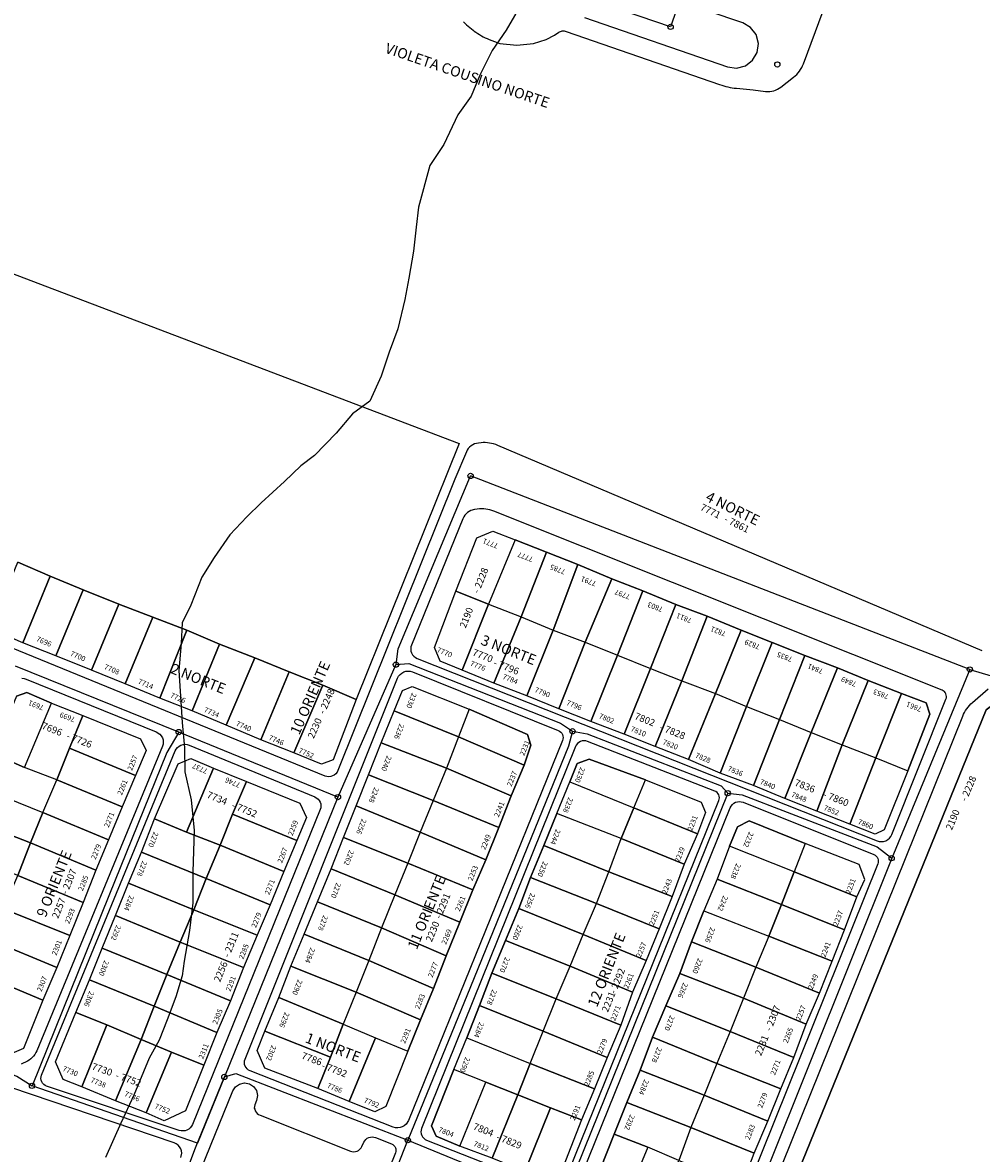
# Model space of a CAD drawing. Extents: x 351700 to 361600, y 6290704 to 6299098.
# Drawn here: x 355897 to 356174, y 6294553 to 6294880 of the extents above; entities that cross this region are included whole.
import ezdxf

# ---------------------------------------------------------------- set-up
doc = ezdxf.new("R2010")
doc.units = 0
doc.header["$MEASUREMENT"] = 0
doc.layers.get('0').update_dxf_attribs({"linetype": 'CONTINUOUS'})
for name, color, linetype in [('1010', 7, 'CONTINUOUS'), ('1400', 7, 'CONTINUOUS'), ('1500', 7, 'CONTINUOUS'), ('2000', 7, 'CONTINUOUS'), ('2510', 7, 'CONTINUOUS'), ('LIMITE_PREDIAL', 7, 'CONTINUOUS')]:
    doc.layers.add(name, color=color, linetype=linetype)

msp = doc.modelspace()

# ---------------------------------------------------------------- linework, layer by layer
at = {"color": 10}
for points in [[(356140.93, 6295042.08), (356131.43, 6295011.34), (356114.11, 6294962.32), (356094.84, 6294908.66), (356084.29, 6294878.5)], [(356084.29, 6294878.5), (356039.36, 6294893.88)], [(356005.07, 6294694.42), (356005.69, 6294698.92), (356026.59, 6294748.86)], [(356170.64, 6294692.99), (356026.59, 6294748.86)], [(356005.05, 6294694.38), (355988.31, 6294656.14)], [(356005.05, 6294694.38), (356008.78, 6294694.7), (356052.53, 6294677.52), (356055.97, 6294675.14)], [(355942.37, 6294674.92), (355895.3, 6294693.93)], [(356170.64, 6294692.99), (356148.07, 6294638.49)], [(356170.64, 6294692.99), (356184.56, 6294688.88), (356497.41, 6294536.93)], [(355942.37, 6294674.92), (355938.98, 6294669.03), (355922.23, 6294627.62), (355900.03, 6294572.79)], [(355988.31, 6294656.14), (355942.37, 6294674.92)], [(356055.97, 6294675.14), (356054.84, 6294670.85), (356026.55, 6294601.37), (356008.48, 6294557.09)], [(356055.97, 6294675.14), (356060.23, 6294674.42), (356098.84, 6294659.37), (356100.77, 6294657.27)], [(355988.31, 6294656.14), (355955.54, 6294575.36)], [(356100.77, 6294657.27), (356052.97, 6294538.85)], [(356100.77, 6294657.27), (356104.95, 6294656.8), (356143.91, 6294641.74), (356148.07, 6294638.49)], [(356148.07, 6294638.49), (356100.19, 6294518.93)], [(355851.79, 6294592.24), (355852.09, 6294591.36), (355895.61, 6294575.61), (355900.03, 6294572.79)], [(355955.54, 6294575.36), (355947.79, 6294556.23), (355900.03, 6294572.79)], [(355929.06, 6294507.21), (355933.65, 6294519.03), (355947.24, 6294554.86), (355955.54, 6294575.36)], [(355955.54, 6294575.36), (355958.87, 6294576.34), (356008.48, 6294557.09)], [(355975.63, 6294473.42), (356008.48, 6294557.09), (356008.53, 6294557.04)], [(356008.48, 6294557.09), (356052.97, 6294538.85)]]:
    msp.add_lwpolyline(points, dxfattribs=at)
at = {"color": 1}
msp.add_lwpolyline([(356042.35, 6294887.03), (356036.83, 6294877.59), (356032.78, 6294871.72), (356029.2, 6294864.55), (356026.7, 6294858.5), (356022.85, 6294853.09), (356018.86, 6294844.57), (356014.81, 6294838.49), (356011.57, 6294826.44), (356010.83, 6294820.67), (356010.11, 6294813.78), (356008.75, 6294806), (356007.57, 6294799.76), (356005.57, 6294791.3), (356003.08, 6294784.59), (356000.82, 6294777.66), (355997.46, 6294770.49), (355992.47, 6294766.82), (355987.75, 6294761.16), (355981.5, 6294754.8), (355977.6, 6294751.82), (355972.85, 6294747.27), (355966.16, 6294741.12), (355962.06, 6294737.03), (355957.11, 6294731.81), (355952.63, 6294725.27), (355949.01, 6294719.64), (355945.89, 6294711.59), (355943.37, 6294706.43), (355943.07, 6294700.44), (355942.37, 6294692.67), (355942.74, 6294686.7), (355943.39, 6294677.63), (355944.01, 6294670.34), (355944.17, 6294663.48), (355945.91, 6294655.33), (355946.79, 6294646.49), (355946.41, 6294634.52), (355946.4, 6294625.66), (355945.49, 6294617.66), (355943.94, 6294608.76), (355943.38, 6294604.54), (355941.53, 6294598.51), (355939.04, 6294591.8), (355936.76, 6294585.98), (355933.79, 6294580.81), (355929.41, 6294570.07), (355925.63, 6294562), (355921.23, 6294552.14)], dxfattribs=at)
at = {"layer": '1400', "color": 2}
for points in [[(355665.7, 6294909.3), (355776.7, 6294856.6), (355858.9, 6294820.8), (356023.3, 6294758.2), (355993.6, 6294684.3)], [(356033, 6294732.95), (356039.4, 6294730.45), (356048.5, 6294726.85), (356057.5, 6294723.25), (356067.3, 6294719.15), (356076.3, 6294715.65), (356085.8, 6294711.75), (356094.8, 6294708.35), (356104.6, 6294704.35), (356113.6, 6294700.75), (356123, 6294697.05), (356132.4, 6294693.45), (356141.3, 6294689.85), (356150.9, 6294686.05), (356158, 6294683.35), (356159.1, 6294680.05), (356152.7, 6294663.75), (356145.9, 6294646.65), (356143.3, 6294645.45), (356136, 6294648.35), (356126.5, 6294652.05), (356117.2, 6294655.75), (356108.2, 6294659.45), (356098.6, 6294663.05), (356089.4, 6294666.95), (356079.8, 6294670.75), (356070.9, 6294674.35), (356061.3, 6294677.95), (356052, 6294681.65), (356042.8, 6294685.35), (356033.3, 6294689.05), (356024.1, 6294692.75), (356017.8, 6294695.35), (356016.2, 6294699.35), (356022.3, 6294715.55), (356028.4, 6294730.95), (356033, 6294732.95)], [(355993.6, 6294684.3), (355986.9, 6294666.9), (355983.6, 6294665.6), (355975.6, 6294668.9), (355966.1, 6294672.7), (355956.1, 6294676.9), (355946.2, 6294681), (355936.9, 6294684.7), (355926.9, 6294688.8), (355917.2, 6294692.8), (355906.9, 6294696.9), (355897.4, 6294700.7), (355888, 6294704.7)], [(355991.5, 6294568.3), (355982.5, 6294572), (355967.2, 6294577.9), (355965, 6294583), (355967.2, 6294588.6), (355971.2, 6294598.3), (355974.7, 6294607.3), (355978.6, 6294616.6), (355982.4, 6294625.9), (355986.3, 6294635.4), (355989.9, 6294644.5), (355993.6, 6294653.6), (355997.1, 6294662.6), (356000.8, 6294671.8), (356004.5, 6294681), (356006.9, 6294686.9), (356009.7, 6294688.1), (356026.2, 6294681.5), (356043, 6294674.2), (356044, 6294671.1), (356042, 6294665.4), (356038.3, 6294656.5), (356034.7, 6294647.4), (356031, 6294638), (356027.2, 6294629.4), (356023.5, 6294620), (356019.5, 6294610.3), (356015.9, 6294600.9), (356012.1, 6294591.8), (356008.5, 6294582.8), (356002.1, 6294566.8), (355998.9, 6294565.3), (355991.5, 6294568.3)], [(355895.55, 6294685.3), (355898.55, 6294686.3), (355905.65, 6294683.3), (355914.65, 6294679.7), (355931.35, 6294673), (355932.95, 6294669.6), (355929.85, 6294662.4)], [(356717, 6293919.2), (356834.7, 6294291.6), (356925.4, 6294245.7), (357017.5, 6294199.8), (357044.8, 6294257), (356950.4, 6294303.3), (356853.5, 6294351.3), (356734.9, 6294409.9), (356602.3, 6294475), (356503.3, 6294524.4), (356492.7, 6294529.8), (356179.8, 6294684.7), (356175.3, 6294681.3), (356017.4, 6294293), (356258.2, 6294183.2), (356260.7, 6294183.1), (356262.9, 6294182.6), (356264.4, 6294176.8), (356252.4, 6294101.7), (356361.5, 6294058.8), (356484, 6294010.6), (356610.3, 6293961.1), (356642.3, 6293948.5), (356717, 6293919.2)], [(355933, 6294564.95), (355924.1, 6294568.45), (355914.4, 6294572.45), (355909, 6294574.65), (355906.8, 6294579.75), (355912.7, 6294593.95), (355916.6, 6294603.35), (355920.3, 6294612.55), (355924.1, 6294621.95), (355927.9, 6294631.25), (355931.6, 6294640.25), (355935.4, 6294649.85), (355942.2, 6294665.75), (355945.9, 6294667.25), (355952.4, 6294664.45), (355961.9, 6294660.65), (355977.3, 6294654.35), (355979.2, 6294650.25), (355976.4, 6294643.65), (355972.7, 6294634.65), (355968.7, 6294625.05), (355965, 6294616.25), (355961.1, 6294606.95), (355957.3, 6294597.35), (355953.4, 6294588.15), (355949.6, 6294578.75), (355944.3, 6294565.55), (355938.2, 6294562.65), (355933, 6294564.95)], [(356015.3, 6294561.2), (356021.7, 6294577.5), (356025.5, 6294586.6), (356029.1, 6294596), (356032.7, 6294605.3), (356036.6, 6294614.7), (356040.5, 6294624), (356043.9, 6294632.9), (356047.7, 6294642.2), (356051.5, 6294651.4), (356055.2, 6294660.5), (356057.3, 6294665.8), (356060.8, 6294667.1), (356077, 6294661.1), (356093.1, 6294654.7), (356094.4, 6294651.7), (356092, 6294645.5), (356088.2, 6294636.8), (356084.7, 6294627.4), (356081, 6294618.1), (356077.2, 6294609), (356073.3, 6294599.8), (356069.9, 6294590.3), (356066, 6294581), (356062.3, 6294571.9), (356058.6, 6294563), (356052.4, 6294547.2)], [(355929.85, 6294662.4), (355926.05, 6294653.3), (355922.15, 6294643.8), (355918.45, 6294635), (355914.75, 6294625.7), (355910.95, 6294616.2), (355907.15, 6294606.9), (355903.15, 6294597.5), (355897.55, 6294583.6), (355892.15, 6294581.3)], [(356112.3, 6294562.55), (356116.1, 6294571.95), (356119.8, 6294580.95), (356123.4, 6294590.55), (356127.2, 6294599.55), (356130.9, 6294608.75), (356134.5, 6294617.85), (356138, 6294627.35), (356140.3, 6294632.35), (356138.7, 6294636.65), (356123.1, 6294642.75), (356107, 6294649.25), (356103.6, 6294647.55), (356101.3, 6294641.95), (356097.7, 6294632.45), (356093.9, 6294623.35), (356090.3, 6294614.35), (356086.9, 6294605.25), (356082.9, 6294595.85), (356079.1, 6294586.85), (356075.5, 6294577.35), (356071.7, 6294567.95), (356068, 6294558.85), (356061.9, 6294543.55)], [(356032.8, 6294551.9), (356023.5, 6294555.4), (356016.6, 6294558.3), (356015.3, 6294561.2)], [(356104.8, 6294544.05), (356108.4, 6294553.35), (356112.3, 6294562.55)]]:
    msp.add_lwpolyline(points, dxfattribs=at)
at = {"layer": '1500'}
for centre in [(356084.28, 6294878.5), (356115.08, 6294867.65), (356026.58, 6294748.86), (356005.04, 6294694.38), (356170.63, 6294692.99), (355942.36, 6294674.92), (356055.96, 6294675.14), (355988.3, 6294656.14), (356100.76, 6294657.27), (356148.06, 6294638.49), (355900.02, 6294572.79), (355955.53, 6294575.36), (356008.47, 6294557.09)]:
    msp.add_circle(centre, 0.759, dxfattribs=at)
at = {"layer": '2000', "color": 1}
for points in [[(356024.53, 6294879.99), (356024.96, 6294879.54), (356025.4, 6294879.11), (356025.86, 6294878.69), (356026.33, 6294878.28), (356026.81, 6294877.89), (356027.31, 6294877.51), (356027.59, 6294877.29), (356028.1, 6294876.93), (356028.62, 6294876.58), (356029.14, 6294876.26), (356029.68, 6294875.95), (356030.23, 6294875.66), (356030.79, 6294875.38), (356031.35, 6294875.13), (356031.93, 6294874.89), (356035, 6294873.7), (356039.9, 6294873.2), (356044.7, 6294873.7), (356048.4, 6294874.9), (356050.8, 6294876.1), (356052.02, 6294876.93), (356052.25, 6294877.07), (356052.5, 6294877.18), (356052.77, 6294877.27), (356053.04, 6294877.32), (356053.31, 6294877.34), (356053.59, 6294877.33), (356053.86, 6294877.28), (356054.13, 6294877.21), (356098.44, 6294861.82), (356099.03, 6294861.63), (356099.63, 6294861.45), (356100.23, 6294861.29), (356100.83, 6294861.15), (356101.44, 6294861.03), (356102.06, 6294860.93), (356102.67, 6294860.85), (356103.29, 6294860.79), (356108.09, 6294860.37), (356111.69, 6294859.89), (356112.28, 6294859.84), (356112.87, 6294859.85), (356113.45, 6294859.92), (356114.03, 6294860.04), (356114.59, 6294860.23), (356115.13, 6294860.47), (356115.64, 6294860.76), (356116.13, 6294861.1), (356119.77, 6294863.97), (356120.23, 6294864.37), (356120.67, 6294864.79), (356121.08, 6294865.25), (356121.45, 6294865.73), (356121.79, 6294866.23), (356122.1, 6294866.76), (356122.37, 6294867.3), (356122.6, 6294867.87), (356173.44, 6295004.91)], [(356059.42, 6294881.24), (356100.72, 6294866.95), (356103.32, 6294866.6), (356105.86, 6294867.27), (356107.94, 6294868.86), (356109.27, 6294871.13), (356109.62, 6294873.73), (356108.96, 6294876.26), (356107.38, 6294878.36), (356105.12, 6294879.68), (356065.1, 6294893.26)], [(356174.15, 6294698.4), (356034.39, 6294757.68), (356033.82, 6294757.9), (356033.23, 6294758.09), (356032.64, 6294758.24), (356032.04, 6294758.35), (356031.43, 6294758.43), (356030.82, 6294758.47), (356030.21, 6294758.47), (356029.6, 6294758.43), (356028.81, 6294758.36), (356028.25, 6294758.27), (356027.72, 6294758.11), (356027.2, 6294757.88), (356026.73, 6294757.58), (356026.3, 6294757.21), (356025.92, 6294756.8), (356025.6, 6294756.33), (356025.35, 6294755.83), (356022, 6294747.9), (355988.3, 6294663.8), (355988.04, 6294663.3), (355987.69, 6294662.87), (355987.26, 6294662.51), (355986.77, 6294662.24), (355986.23, 6294662.07), (355985.68, 6294662.01), (355985.12, 6294662.07), (355984.58, 6294662.23), (355807.79, 6294734.57)], [(356027.75, 6294739.16), (356026.66, 6294738.87), (356026.15, 6294738.62), (356025.68, 6294738.31), (356025.26, 6294737.93), (356024.89, 6294737.51), (356024.58, 6294737.03), (356024.33, 6294736.52), (356009.54, 6294700.04), (356009.37, 6294699.48), (356009.32, 6294698.9), (356009.38, 6294698.31), (356009.56, 6294697.75), (356009.84, 6294697.24), (356010.22, 6294696.79), (356010.68, 6294696.42), (356011.2, 6294696.15), (356143.86, 6294643.53), (356144.48, 6294643.35), (356145.11, 6294643.3), (356145.75, 6294643.37), (356146.36, 6294643.56), (356146.92, 6294643.87), (356147.41, 6294644.28), (356147.81, 6294644.78), (356148.1, 6294645.35), (356163.73, 6294684.42), (356163.84, 6294684.8), (356163.87, 6294685.19), (356163.83, 6294685.58), (356163.71, 6294685.95), (356163.52, 6294686.3), (356163.27, 6294686.6), (356162.96, 6294686.84), (356162.61, 6294687.02), (356033.32, 6294738.66), (356032.75, 6294738.87), (356032.16, 6294739.04), (356031.57, 6294739.18), (356030.96, 6294739.27), (356030.35, 6294739.33), (356029.74, 6294739.35), (356029.13, 6294739.33), (356028.52, 6294739.27), (356027.75, 6294739.16)], [(356008.7, 6294562.8), (356007.97, 6294561.68), (356007.45, 6294561.25), (356006.86, 6294560.92), (356006.22, 6294560.72), (356005.56, 6294560.65), (356004.89, 6294560.7), (356004.24, 6294560.88), (355962.96, 6294577.11), (355962.51, 6294577.35), (355962.11, 6294577.67), (355961.78, 6294578.06), (355961.53, 6294578.5), (355961.37, 6294578.99), (355961.31, 6294579.5), (355961.36, 6294580.01), (355961.5, 6294580.5), (356005.51, 6294690.47), (356005.8, 6294691.04), (356006.21, 6294691.55), (356006.71, 6294691.96), (356007.27, 6294692.27), (356007.89, 6294692.47), (356008.53, 6294692.54), (356009.18, 6294692.48), (356009.8, 6294692.3), (356051.88, 6294675.37), (356052.26, 6294675.17), (356052.6, 6294674.9), (356052.88, 6294674.57), (356053.09, 6294674.19), (356053.21, 6294673.77), (356053.26, 6294673.34), (356053.22, 6294672.91), (356053.1, 6294672.5), (356008.7, 6294562.8)], [(355897.14, 6294690.45), (355897.75, 6294690.4), (355898.34, 6294690.22), (355935.88, 6294675.03)], [(356254.41, 6294183.2), (356015.9, 6294290.9), (356015.53, 6294291.11), (356015.21, 6294291.39), (356014.94, 6294291.72), (356014.74, 6294292.1), (356014.62, 6294292.51), (356014.58, 6294292.93), (356014.61, 6294293.36), (356014.73, 6294293.77), (356056, 6294399.8), (356168.57, 6294679.48), (356168.81, 6294680.04), (356169.09, 6294680.59), (356169.4, 6294681.12), (356169.74, 6294681.63), (356170.11, 6294682.11), (356170.51, 6294682.58), (356170.94, 6294683.02), (356171.39, 6294683.43), (356175.95, 6294687.36)], [(355935.88, 6294675.03), (355936.93, 6294674.33), (355937.34, 6294673.84), (355937.64, 6294673.28), (355937.83, 6294672.68), (355937.89, 6294672.04), (355937.83, 6294671.41), (355937.65, 6294670.8), (355901.4, 6294582.91), (355901.15, 6294582.37), (355900.85, 6294581.86), (355900.5, 6294581.38), (355900.1, 6294580.94), (355899.67, 6294580.54), (355899.19, 6294580.18), (355898.69, 6294579.87), (355898.16, 6294579.6), (355897.44, 6294579.3), (355896.89, 6294579.08)], [(355981.67, 6294656.2), (355982.58, 6294655.59), (355982.93, 6294655.17), (355983.19, 6294654.69), (355983.35, 6294654.16), (355983.41, 6294653.62), (355983.36, 6294653.08), (355983.2, 6294652.55), (355946.3, 6294561.65), (355946.04, 6294561.14), (355945.68, 6294560.69), (355945.25, 6294560.32), (355944.75, 6294560.03), (355944.21, 6294559.84), (355943.65, 6294559.76), (355943.08, 6294559.78), (355942.52, 6294559.91), (355904.24, 6294572.7), (355903.8, 6294572.9), (355903.41, 6294573.19), (355903.08, 6294573.55), (355902.84, 6294573.96), (355902.68, 6294574.42), (355902.62, 6294574.9), (355902.66, 6294575.39), (355902.8, 6294575.85), (355941.3, 6294669.45), (355941.59, 6294670), (355941.98, 6294670.48), (355942.46, 6294670.87), (355943, 6294671.16), (355943.6, 6294671.34), (355944.21, 6294671.4), (355944.83, 6294671.34), (355945.42, 6294671.17), (355981.67, 6294656.2)], [(356053.4, 6294544.3), (356098.19, 6294655.13), (356098.31, 6294655.53), (356098.35, 6294655.95), (356098.3, 6294656.37), (356098.17, 6294656.77), (356097.97, 6294657.13), (356097.7, 6294657.45), (356097.37, 6294657.71), (356097, 6294657.9), (356060.33, 6294672.23), (356059.82, 6294672.37), (356059.29, 6294672.41), (356058.76, 6294672.35), (356058.25, 6294672.19), (356057.79, 6294671.93), (356057.38, 6294671.59), (356057.05, 6294671.17), (356056.8, 6294670.7), (356012.45, 6294560.47)], [(356057.02, 6294543.05), (356101.51, 6294653.08), (356101.77, 6294653.57), (356102.12, 6294654), (356102.54, 6294654.36), (356103.03, 6294654.63), (356103.56, 6294654.79), (356104.11, 6294654.85), (356104.67, 6294654.81), (356105.2, 6294654.65), (356142.9, 6294639.55), (356143.26, 6294639.36), (356143.57, 6294639.11), (356143.84, 6294638.8), (356144.03, 6294638.45), (356144.15, 6294638.06), (356144.2, 6294637.66), (356144.16, 6294637.25), (356144.05, 6294636.87), (356099.3, 6294525.35)], [(355928.3, 6294498.1), (355957.96, 6294571.3), (355958.74, 6294572.5), (355959.93, 6294573.31), (355961.34, 6294573.61), (355962.76, 6294573.35), (355963.97, 6294572.58), (355964.79, 6294571.4), (355965.1, 6294569.99), (355964.85, 6294568.57), (355964.33, 6294567.32)], [(355943, 6294552.1), (355943.24, 6294553.38), (355943.16, 6294554.02), (355942.95, 6294554.64), (355942.62, 6294555.2), (355942.19, 6294555.69), (355941.66, 6294556.07), (355941.07, 6294556.34), (355893.89, 6294572.28)], [(355964.33, 6294567.32), (355964.16, 6294566.36), (355964.29, 6294566.08), (355964.44, 6294565.61), (355964.68, 6294565.18), (355965, 6294564.81), (355965.39, 6294564.5), (355965.82, 6294564.28), (355991.88, 6294553.92), (355992.35, 6294553.78), (355992.85, 6294553.74), (355993.35, 6294553.79), (355993.82, 6294553.93), (355994.26, 6294554.16), (355994.65, 6294554.47), (355994.98, 6294554.85), (355995.22, 6294555.28), (355995.78, 6294556.52), (355996.02, 6294556.95), (355996.35, 6294557.33), (355996.74, 6294557.64), (355997.18, 6294557.87), (355997.65, 6294558.01), (355998.15, 6294558.06), (355998.64, 6294558.01), (355999.12, 6294557.87), (356003.8, 6294556), (356004.15, 6294555.82), (356004.45, 6294555.58), (356004.7, 6294555.28), (356004.89, 6294554.93), (356005.01, 6294554.56), (356005.05, 6294554.17), (356005.01, 6294553.79), (356004.9, 6294553.41), (355975.04, 6294479.42)], [(356012.45, 6294560.47), (356012.26, 6294559.47), (356012.32, 6294558.97), (356012.47, 6294558.48), (356012.72, 6294558.04), (356013.05, 6294557.65), (356013.45, 6294557.33), (356013.9, 6294557.1), (356050.1, 6294542.88)]]:
    msp.add_lwpolyline(points, dxfattribs=at)
at = {"layer": 'LIMITE_PREDIAL', "color": 4}
for points in [[(355858.9, 6294820.8), (356023.3, 6294758.2), (355993.6, 6294684.3), (355983.9, 6294688.5), (355974.2, 6294692.3), (355964.3, 6294696.3), (355954.1, 6294700.3), (355944.7, 6294704.3), (355934.9, 6294708.1), (355925.1, 6294711.8), (355914.8, 6294716), (355905.3, 6294719.9), (355895.9, 6294724)], [(356022.3, 6294715.55), (356028.4, 6294730.95), (356033, 6294732.95), (356039.4, 6294730.45), (356031.7, 6294711.85), (356022.3, 6294715.55)], [(356039.4, 6294730.45), (356031.7, 6294711.85), (356041.2, 6294708.15), (356048.5, 6294726.85), (356039.4, 6294730.45)], [(355895.9, 6294724), (355905.3, 6294719.9), (355897.4, 6294700.7), (355888, 6294704.7), (355895.9, 6294724)], [(356048.5, 6294726.85), (356041.2, 6294708.15), (356050.4, 6294704.35), (356057.5, 6294723.25), (356048.5, 6294726.85)], [(356057.5, 6294723.25), (356050.4, 6294704.35), (356059.6, 6294700.85), (356067.3, 6294719.15), (356057.5, 6294723.25)], [(355905.3, 6294719.9), (355914.8, 6294716), (355906.9, 6294696.9), (355897.4, 6294700.7), (355905.3, 6294719.9)], [(356067.3, 6294719.15), (356059.6, 6294700.85), (356069, 6294697.15), (356076.3, 6294715.65), (356067.3, 6294719.15)], [(355914.8, 6294716), (355925.1, 6294711.8), (355917.2, 6294692.8), (355906.9, 6294696.9), (355914.8, 6294716)], [(356022.3, 6294715.55), (356031.7, 6294711.85), (356024.1, 6294692.75), (356017.8, 6294695.35), (356016.2, 6294699.35), (356022.3, 6294715.55)], [(356076.3, 6294715.65), (356069, 6294697.15), (356078.5, 6294693.25), (356085.8, 6294711.75), (356076.3, 6294715.65)], [(355925.1, 6294711.8), (355934.9, 6294708.1), (355926.9, 6294688.8), (355917.2, 6294692.8), (355925.1, 6294711.8)], [(356024.1, 6294692.75), (356031.7, 6294711.85), (356041.2, 6294708.15), (356033.3, 6294689.05), (356024.1, 6294692.75)], [(356085.8, 6294711.75), (356078.5, 6294693.25), (356087.5, 6294689.75), (356094.8, 6294708.35), (356085.8, 6294711.75)], [(355934.9, 6294708.1), (355944.7, 6294704.3), (355936.9, 6294684.7), (355926.9, 6294688.8), (355934.9, 6294708.1)], [(356033.3, 6294689.05), (356041.2, 6294708.15), (356050.4, 6294704.35), (356042.8, 6294685.35), (356033.3, 6294689.05)], [(356094.8, 6294708.35), (356087.5, 6294689.75), (356097.2, 6294686.05), (356104.6, 6294704.35), (356094.8, 6294708.35)], [(355944.7, 6294704.3), (355954.1, 6294700.3), (355946.2, 6294681), (355936.9, 6294684.7), (355944.7, 6294704.3)], [(356042.8, 6294685.35), (356050.4, 6294704.35), (356059.6, 6294700.85), (356052, 6294681.65), (356042.8, 6294685.35)], [(356104.6, 6294704.35), (356097.2, 6294686.05), (356106.2, 6294682.25), (356113.6, 6294700.75), (356104.6, 6294704.35)], [(356052, 6294681.65), (356059.6, 6294700.85), (356069, 6294697.15), (356061.3, 6294677.95), (356052, 6294681.65)], [(355954.1, 6294700.3), (355964.3, 6294696.3), (355956.1, 6294676.9), (355946.2, 6294681), (355954.1, 6294700.3)], [(356113.6, 6294700.75), (356106.2, 6294682.25), (356115.7, 6294678.55), (356123, 6294697.05), (356113.6, 6294700.75)], [(355964.3, 6294696.3), (355974.2, 6294692.3), (355966.1, 6294672.7), (355956.1, 6294676.9), (355964.3, 6294696.3)], [(356061.3, 6294677.95), (356069, 6294697.15), (356078.5, 6294693.25), (356070.9, 6294674.35), (356061.3, 6294677.95)], [(356123, 6294697.05), (356115.7, 6294678.55), (356124.8, 6294674.75), (356132.4, 6294693.45), (356123, 6294697.05)], [(355974.2, 6294692.3), (355983.9, 6294688.5), (355975.6, 6294668.9), (355966.1, 6294672.7), (355974.2, 6294692.3)], [(356070.9, 6294674.35), (356078.5, 6294693.25), (356087.5, 6294689.75), (356079.8, 6294670.75), (356070.9, 6294674.35)], [(356132.4, 6294693.45), (356124.8, 6294674.75), (356133.8, 6294671.25), (356141.3, 6294689.85), (356132.4, 6294693.45)], [(355983.9, 6294688.5), (355993.6, 6294684.3), (355986.9, 6294666.9), (355983.6, 6294665.6), (355975.6, 6294668.9), (355983.9, 6294688.5)], [(356006.9, 6294686.9), (356009.7, 6294688.1), (356026.2, 6294681.5), (356023.1, 6294673.5), (356004.5, 6294681), (356006.9, 6294686.9)], [(356079.8, 6294670.75), (356087.5, 6294689.75), (356097.2, 6294686.05), (356089.4, 6294666.95), (356079.8, 6294670.75)], [(356141.3, 6294689.85), (356133.8, 6294671.25), (356143.5, 6294667.45), (356150.9, 6294686.05), (356141.3, 6294689.85)], [(355897.85, 6294664.7), (355905.65, 6294683.3), (355898.55, 6294686.3), (355895.55, 6294685.3), (355888.65, 6294668.7), (355897.85, 6294664.7)], [(356503.3, 6294524.4), (356416.6, 6294133.1), (356264.3, 6294197.3), (356260.7, 6294183.1), (356258.2, 6294183.2), (356017.4, 6294293), (356175.3, 6294681.3), (356179.8, 6294684.7), (356492.7, 6294529.8), (356503.3, 6294524.4)], [(356089.4, 6294666.95), (356097.2, 6294686.05), (356106.2, 6294682.25), (356098.6, 6294663.05), (356089.4, 6294666.95)], [(356150.9, 6294686.05), (356143.5, 6294667.45), (356152.7, 6294663.75), (356159.1, 6294680.05), (356158, 6294683.35), (356150.9, 6294686.05)], [(355905.65, 6294683.3), (355914.65, 6294679.7), (355910.85, 6294670.3), (355907.15, 6294661.1), (355897.85, 6294664.7), (355905.65, 6294683.3)], [(356026.2, 6294681.5), (356023.1, 6294673.5), (356042, 6294665.4), (356044, 6294671.1), (356043, 6294674.2), (356026.2, 6294681.5)], [(356098.6, 6294663.05), (356106.2, 6294682.25), (356115.7, 6294678.55), (356108.2, 6294659.45), (356098.6, 6294663.05)], [(355914.65, 6294679.7), (355931.35, 6294673), (355932.95, 6294669.6), (355929.85, 6294662.4), (355910.85, 6294670.3), (355914.65, 6294679.7)], [(356023.1, 6294673.5), (356019.6, 6294664.5), (356000.8, 6294671.8), (356004.5, 6294681), (356023.1, 6294673.5)], [(356108.2, 6294659.45), (356115.7, 6294678.55), (356124.8, 6294674.75), (356117.2, 6294655.75), (356108.2, 6294659.45)], [(356117.2, 6294655.75), (356124.8, 6294674.75), (356133.8, 6294671.25), (356126.5, 6294652.05), (356117.2, 6294655.75)], [(356019.6, 6294664.5), (356015.8, 6294655.2), (355997.1, 6294662.6), (356000.8, 6294671.8), (356019.6, 6294664.5)], [(356023.1, 6294673.5), (356019.6, 6294664.5), (356038.3, 6294656.5), (356042, 6294665.4), (356023.1, 6294673.5)], [(355907.15, 6294661.1), (355897.85, 6294664.7), (355888.65, 6294668.7), (355884.75, 6294659.1), (355903.15, 6294651.7), (355907.15, 6294661.1)], [(355929.85, 6294662.4), (355926.05, 6294653.3), (355907.15, 6294661.1), (355910.85, 6294670.3), (355929.85, 6294662.4)], [(356126.5, 6294652.05), (356133.8, 6294671.25), (356143.5, 6294667.45), (356136, 6294648.35), (356126.5, 6294652.05)], [(355952.4, 6294664.45), (355944.6, 6294646.05), (355935.4, 6294649.85), (355942.2, 6294665.75), (355945.9, 6294667.25), (355952.4, 6294664.45)], [(356055.2, 6294660.5), (356073.7, 6294653), (356077, 6294661.1), (356060.8, 6294667.1), (356057.3, 6294665.8), (356055.2, 6294660.5)], [(356136, 6294648.35), (356143.5, 6294667.45), (356152.7, 6294663.75), (356145.9, 6294646.65), (356143.3, 6294645.45), (356136, 6294648.35)], [(355952.4, 6294664.45), (355961.9, 6294660.65), (355957.9, 6294651.25), (355954.3, 6294642.25), (355944.6, 6294646.05), (355952.4, 6294664.45)], [(356015.8, 6294655.2), (356012, 6294646), (355993.6, 6294653.6), (355997.1, 6294662.6), (356015.8, 6294655.2)], [(356038.3, 6294656.5), (356019.6, 6294664.5), (356015.8, 6294655.2), (356034.7, 6294647.4), (356038.3, 6294656.5)], [(355903.15, 6294651.7), (355899.55, 6294642.9), (355881.05, 6294650.2), (355884.75, 6294659.1), (355903.15, 6294651.7)], [(355926.05, 6294653.3), (355922.15, 6294643.8), (355903.15, 6294651.7), (355907.15, 6294661.1), (355926.05, 6294653.3)], [(355961.9, 6294660.65), (355977.3, 6294654.35), (355979.2, 6294650.25), (355976.4, 6294643.65), (355957.9, 6294651.25), (355961.9, 6294660.65)], [(356055.2, 6294660.5), (356073.7, 6294653), (356070, 6294644.2), (356051.5, 6294651.4), (356055.2, 6294660.5)], [(356092, 6294645.5), (356073.7, 6294653), (356077, 6294661.1), (356093.1, 6294654.7), (356094.4, 6294651.7), (356092, 6294645.5)], [(356034.7, 6294647.4), (356015.8, 6294655.2), (356012, 6294646), (356031, 6294638), (356034.7, 6294647.4)], [(356012, 6294646), (356008.5, 6294637.1), (355989.9, 6294644.5), (355993.6, 6294653.6), (356012, 6294646)], [(356088.2, 6294636.8), (356070, 6294644.2), (356073.7, 6294653), (356092, 6294645.5), (356088.2, 6294636.8)], [(355899.55, 6294642.9), (355895.95, 6294633.5), (355877.35, 6294641.1), (355881.05, 6294650.2), (355899.55, 6294642.9)], [(355922.15, 6294643.8), (355918.45, 6294635), (355899.55, 6294642.9), (355903.15, 6294651.7), (355922.15, 6294643.8)], [(355935.4, 6294649.85), (355944.6, 6294646.05), (355954.3, 6294642.25), (355950.3, 6294632.65), (355931.6, 6294640.25), (355935.4, 6294649.85)], [(355976.4, 6294643.65), (355972.7, 6294634.65), (355954.3, 6294642.25), (355957.9, 6294651.25), (355976.4, 6294643.65)], [(356047.7, 6294642.2), (356066.5, 6294634.6), (356070, 6294644.2), (356051.5, 6294651.4), (356047.7, 6294642.2)], [(356103.6, 6294647.55), (356107, 6294649.25), (356123.1, 6294642.75), (356119.9, 6294634.55), (356101.3, 6294641.95), (356103.6, 6294647.55)], [(356031, 6294638), (356012, 6294646), (356008.5, 6294637.1), (356027.2, 6294629.4), (356031, 6294638)], [(355918.45, 6294635), (355914.75, 6294625.7), (355895.95, 6294633.5), (355899.55, 6294642.9), (355918.45, 6294635)], [(355972.7, 6294634.65), (355968.7, 6294625.05), (355950.3, 6294632.65), (355954.3, 6294642.25), (355972.7, 6294634.65)], [(356008.5, 6294637.1), (356004.7, 6294627.9), (355986.3, 6294635.4), (355989.9, 6294644.5), (356008.5, 6294637.1)], [(356043.9, 6294632.9), (356062.9, 6294625.4), (356066.5, 6294634.6), (356047.7, 6294642.2), (356043.9, 6294632.9)], [(356084.7, 6294627.4), (356066.5, 6294634.6), (356070, 6294644.2), (356088.2, 6294636.8), (356084.7, 6294627.4)], [(356123.1, 6294642.75), (356119.9, 6294634.55), (356138, 6294627.35), (356140.3, 6294632.35), (356138.7, 6294636.65), (356123.1, 6294642.75)], [(355950.3, 6294632.65), (355946.7, 6294623.55), (355927.9, 6294631.25), (355931.6, 6294640.25), (355950.3, 6294632.65)], [(356097.7, 6294632.45), (356116.3, 6294625.15), (356119.9, 6294634.55), (356101.3, 6294641.95), (356097.7, 6294632.45)], [(356027.2, 6294629.4), (356008.5, 6294637.1), (356004.7, 6294627.9), (356023.5, 6294620), (356027.2, 6294629.4)], [(355914.75, 6294625.7), (355910.95, 6294616.2), (355891.85, 6294623.9), (355895.95, 6294633.5), (355914.75, 6294625.7)], [(355968.7, 6294625.05), (355965, 6294616.25), (355946.7, 6294623.55), (355950.3, 6294632.65), (355968.7, 6294625.05)], [(356004.7, 6294627.9), (356000.9, 6294618.4), (355982.4, 6294625.9), (355986.3, 6294635.4), (356004.7, 6294627.9)], [(356040.5, 6294624), (356059.1, 6294616.5), (356062.9, 6294625.4), (356043.9, 6294632.9), (356040.5, 6294624)], [(356081, 6294618.1), (356062.9, 6294625.4), (356066.5, 6294634.6), (356084.7, 6294627.4), (356081, 6294618.1)], [(356093.9, 6294623.35), (356112.6, 6294615.95), (356116.3, 6294625.15), (356097.7, 6294632.45), (356093.9, 6294623.35)], [(356138, 6294627.35), (356119.9, 6294634.55), (356116.3, 6294625.15), (356134.5, 6294617.85), (356138, 6294627.35)], [(355946.7, 6294623.55), (355942.8, 6294614.25), (355924.1, 6294621.95), (355927.9, 6294631.25), (355946.7, 6294623.55)], [(356000.9, 6294618.4), (355997.2, 6294609), (355978.6, 6294616.6), (355982.4, 6294625.9), (356000.9, 6294618.4)], [(356023.5, 6294620), (356004.7, 6294627.9), (356000.9, 6294618.4), (356019.5, 6294610.3), (356023.5, 6294620)], [(355910.95, 6294616.2), (355907.15, 6294606.9), (355888.15, 6294614.8), (355891.85, 6294623.9), (355910.95, 6294616.2)], [(355965, 6294616.25), (355961.1, 6294606.95), (355942.8, 6294614.25), (355946.7, 6294623.55), (355965, 6294616.25)], [(356036.6, 6294614.7), (356055.3, 6294607.3), (356059.1, 6294616.5), (356040.5, 6294624), (356036.6, 6294614.7)], [(356077.2, 6294609), (356059.1, 6294616.5), (356062.9, 6294625.4), (356081, 6294618.1), (356077.2, 6294609)], [(356093.9, 6294623.35), (356112.6, 6294615.95), (356108.9, 6294607.05), (356090.3, 6294614.35), (356093.9, 6294623.35)], [(356134.5, 6294617.85), (356116.3, 6294625.15), (356112.6, 6294615.95), (356130.9, 6294608.75), (356134.5, 6294617.85)], [(355942.8, 6294614.25), (355938.9, 6294604.95), (355920.3, 6294612.55), (355924.1, 6294621.95), (355942.8, 6294614.25)], [(355997.2, 6294609), (355993.6, 6294599.8), (355974.7, 6294607.3), (355978.6, 6294616.6), (355997.2, 6294609)], [(356019.5, 6294610.3), (356000.9, 6294618.4), (355997.2, 6294609), (356015.9, 6294600.9), (356019.5, 6294610.3)], [(356073.3, 6294599.8), (356055.3, 6294607.3), (356059.1, 6294616.5), (356077.2, 6294609), (356073.3, 6294599.8)], [(356130.9, 6294608.75), (356112.6, 6294615.95), (356108.9, 6294607.05), (356127.2, 6294599.55), (356130.9, 6294608.75)], [(355907.15, 6294606.9), (355903.15, 6294597.5), (355892.85, 6294601.8), (355884.15, 6294605.4), (355888.15, 6294614.8), (355907.15, 6294606.9)], [(355961.1, 6294606.95), (355957.3, 6294597.35), (355938.9, 6294604.95), (355942.8, 6294614.25), (355961.1, 6294606.95)], [(356032.7, 6294605.3), (356051.3, 6294597.9), (356055.3, 6294607.3), (356036.6, 6294614.7), (356032.7, 6294605.3)], [(356090.3, 6294614.35), (356108.9, 6294607.05), (356105.3, 6294598.05), (356086.9, 6294605.25), (356090.3, 6294614.35)], [(355938.9, 6294604.95), (355935.3, 6294595.75), (355916.6, 6294603.35), (355920.3, 6294612.55), (355938.9, 6294604.95)], [(355993.6, 6294599.8), (355989.8, 6294590.6), (355971.2, 6294598.3), (355974.7, 6294607.3), (355993.6, 6294599.8)], [(356015.9, 6294600.9), (355997.2, 6294609), (355993.6, 6294599.8), (356012.1, 6294591.8), (356015.9, 6294600.9)], [(356069.9, 6294590.3), (356051.3, 6294597.9), (356055.3, 6294607.3), (356073.3, 6294599.8), (356069.9, 6294590.3)], [(356127.2, 6294599.55), (356108.9, 6294607.05), (356105.3, 6294598.05), (356123.4, 6294590.55), (356127.2, 6294599.55)], [(355935.3, 6294595.75), (355931.5, 6294586.15), (355921.6, 6294590.35), (355912.7, 6294593.95), (355916.6, 6294603.35), (355935.3, 6294595.75)], [(355957.3, 6294597.35), (355953.4, 6294588.15), (355935.3, 6294595.75), (355938.9, 6294604.95), (355957.3, 6294597.35)], [(356032.7, 6294605.3), (356029.1, 6294596), (356047.5, 6294588.6), (356051.3, 6294597.9), (356032.7, 6294605.3)], [(356086.9, 6294605.25), (356105.3, 6294598.05), (356101.5, 6294588.45), (356082.9, 6294595.85), (356086.9, 6294605.25)], [(355892.85, 6294601.8), (355903.15, 6294597.5), (355897.55, 6294583.6), (355892.15, 6294581.3), (355885.75, 6294584), (355892.85, 6294601.8)], [(356012.1, 6294591.8), (355993.6, 6294599.8), (355989.8, 6294590.6), (355999.1, 6294586.6), (356008.5, 6294582.8), (356012.1, 6294591.8)], [(355971.2, 6294598.3), (355989.8, 6294590.6), (355986.2, 6294581.1), (355967.2, 6294588.6), (355971.2, 6294598.3)], [(356066, 6294581), (356047.5, 6294588.6), (356051.3, 6294597.9), (356069.9, 6294590.3), (356066, 6294581)], [(356123.4, 6294590.55), (356105.3, 6294598.05), (356101.5, 6294588.45), (356119.8, 6294580.95), (356123.4, 6294590.55)], [(355921.6, 6294590.35), (355914.4, 6294572.45), (355909, 6294574.65), (355906.8, 6294579.75), (355912.7, 6294593.95), (355921.6, 6294590.35)], [(355953.4, 6294588.15), (355949.6, 6294578.75), (355940.3, 6294582.55), (355931.5, 6294586.15), (355935.3, 6294595.75), (355953.4, 6294588.15)], [(356025.5, 6294586.6), (356043.8, 6294579.2), (356047.5, 6294588.6), (356029.1, 6294596), (356025.5, 6294586.6)], [(356082.9, 6294595.85), (356101.5, 6294588.45), (356097.6, 6294579.25), (356079.1, 6294586.85), (356082.9, 6294595.85)], [(355921.6, 6294590.35), (355931.5, 6294586.15), (355924.1, 6294568.45), (355914.4, 6294572.45), (355921.6, 6294590.35)], [(355982.5, 6294572), (355986.2, 6294581.1), (355989.8, 6294590.6), (355999.1, 6294586.6), (355991.5, 6294568.3), (355982.5, 6294572)], [(355967.2, 6294588.6), (355986.2, 6294581.1), (355982.5, 6294572), (355967.2, 6294577.9), (355965, 6294583), (355967.2, 6294588.6)], [(355991.5, 6294568.3), (355999.1, 6294586.6), (356008.5, 6294582.8), (356002.1, 6294566.8), (355998.9, 6294565.3), (355991.5, 6294568.3)], [(356025.5, 6294586.6), (356043.8, 6294579.2), (356040.2, 6294570.2), (356031, 6294573.8), (356021.7, 6294577.5), (356025.5, 6294586.6)], [(356062.3, 6294571.9), (356043.8, 6294579.2), (356047.5, 6294588.6), (356066, 6294581), (356062.3, 6294571.9)], [(356079.1, 6294586.85), (356097.6, 6294579.25), (356094, 6294570.05), (356075.5, 6294577.35), (356079.1, 6294586.85)], [(356119.8, 6294580.95), (356101.5, 6294588.45), (356097.6, 6294579.25), (356116.1, 6294571.95), (356119.8, 6294580.95)], [(355931.5, 6294586.15), (355940.3, 6294582.55), (355933, 6294564.95), (355924.1, 6294568.45), (355931.5, 6294586.15)], [(355940.3, 6294582.55), (355949.6, 6294578.75), (355944.3, 6294565.55), (355938.2, 6294562.65), (355933, 6294564.95), (355940.3, 6294582.55)], [(356023.5, 6294555.4), (356031, 6294573.8), (356021.7, 6294577.5), (356015.3, 6294561.2), (356016.6, 6294558.3), (356023.5, 6294555.4)], [(356058.6, 6294563), (356049.6, 6294566.4), (356040.2, 6294570.2), (356043.8, 6294579.2), (356062.3, 6294571.9), (356058.6, 6294563)], [(356075.5, 6294577.35), (356094, 6294570.05), (356090.1, 6294560.75), (356071.7, 6294567.95), (356075.5, 6294577.35)], [(356116.1, 6294571.95), (356097.6, 6294579.25), (356094, 6294570.05), (356112.3, 6294562.55), (356116.1, 6294571.95)], [(356023.5, 6294555.4), (356031, 6294573.8), (356040.2, 6294570.2), (356032.8, 6294551.9), (356023.5, 6294555.4)], [(356032.8, 6294551.9), (356040.2, 6294570.2), (356049.6, 6294566.4), (356042.2, 6294548.1), (356032.8, 6294551.9)], [(356071.7, 6294567.95), (356090.1, 6294560.75), (356086.7, 6294551.25), (356077.7, 6294555.05), (356068, 6294558.85), (356071.7, 6294567.95)], [(356112.3, 6294562.55), (356094, 6294570.05), (356090.1, 6294560.75), (356108.4, 6294553.35), (356112.3, 6294562.55)], [(356042.2, 6294548.1), (356049.6, 6294566.4), (356058.6, 6294563), (356052.4, 6294547.2), (356048.8, 6294545.5), (356042.2, 6294548.1)], [(356108.4, 6294553.35), (356090.1, 6294560.75), (356086.7, 6294551.25), (356104.8, 6294544.05), (356108.4, 6294553.35)], [(356068, 6294558.85), (356077.7, 6294555.05), (356070.1, 6294536.75), (356063.2, 6294539.75), (356061.9, 6294543.55), (356068, 6294558.85)], [(356079.2, 6294533.35), (356082.8, 6294542.45), (356086.7, 6294551.25), (356077.7, 6294555.05), (356070.1, 6294536.75), (356079.2, 6294533.35)]]:
    msp.add_lwpolyline(points, dxfattribs=at)

# ---------------------------------------------------------------- texts
at = {"color": 10}
for s, height, rotation, p in [('VIOLETA COUSINO NORTE', 3, 341.1391, (356001.67, 6294871.1)), ('4 NORTE', 3, 333.6333, (356094.11, 6294741.83)), ('3 NORTE', 3, 338.3889, (356029.26, 6294700.3)), ('2 NORTE', 3, 337.9878, (355939.72, 6294692.07)), ('10 ORIENTE', 3, 66.3485, (355977.13, 6294673.9)), ('9 ORIENTE', 3, 67.9528, (355903.98, 6294621.2)), ('11 ORIENTE', 3, 67.8382, (356011.05, 6294611.89)), ('12 ORIENTE', 3, 68.2966, (356063.04, 6294595.25)), (' - 2307', 2, 68.182, (356113.02, 6294587.84)), ('1 NORTE', 3, 339.0764, (355978.62, 6294585.41)), ('2231', 2, 68.182, (356110.39, 6294581.27))]:
    msp.add_text(s, height=height, rotation=rotation, dxfattribs=at).set_placement(p)
at = {"layer": '1010', "color": 10}
for s, rotation, p in [('7771', 333.6333, (356092.65, 6294739.15)), (' - 7861', 333.6333, (356098.99, 6294736.01)), (' - 2228', 68.5258, (356028.73, 6294714.23)), ('2190', 68.5258, (356025.16, 6294704.77)), ('7770', 338.3889, (356026.9, 6294697.15)), (' - 7796', 338.3889, (356032.42, 6294694.4)), (' - 2248', 66.3485, (355984.15, 6294679.34)), ('2230', 66.3485, (355981.31, 6294672.86)), ('7802', 338.2743, (356073.67, 6294678.74)), ('7696', 337.9878, (355902.65, 6294675.98)), (' - 7828', 338.2743, (356080.37, 6294675.79)), (' - 7726', 337.9878, (355909.21, 6294673.33)), (' - 2228', 67.2079, (356169.37, 6294654.13)), ('7836', 338.3316, (356119.85, 6294659.54)), ('7734', 337.7586, (355950.26, 6294656.05)), (' - 7860', 338.3316, (356127.53, 6294656.39)), (' - 7752', 337.7586, (355956.87, 6294653.29)), ('2190', 67.2079, (356165.43, 6294646.45)), (' - 2307', 67.9528, (355909.9, 6294627.26)), ('2257', 67.9528, (355907.56, 6294620.92)), (' - 2291', 67.8382, (356017.74, 6294620.26)), ('2230', 67.8382, (356015.38, 6294614.15)), (' - 2311', 67.9528, (355956.65, 6294609.08)), ('2256', 67.9528, (355954.29, 6294602.58)), (' - 2292', 68.2966, (356068.16, 6294598.6)), ('2231', 68.2966, (356066.19, 6294593.87)), ('7786', 339.0764, (355977.58, 6294580.72)), ('7730', 340.6807, (355917.07, 6294577.57)), (' - 7792', 339.0764, (355982.8, 6294578.11)), (' - 7752', 340.6807, (355923.37, 6294575.21)), ('7804', 338.1597, (356027.1, 6294560.29)), (' - 7829', 338.1597, (356033.2, 6294557.54))]:
    msp.add_text(s, height=2, rotation=rotation, dxfattribs=at).set_placement(p)
at = {"layer": '2510', "color": 4}
for s, rotation, p in [('7771', 158.8812, (356034.69, 6294729.24)), ('7777', 158.8812, (356044.76, 6294725.36)), ('7785', 158.8812, (356054.1, 6294721.75)), ('7791', 158.8812, (356063, 6294718.32)), ('7797', 158.8812, (356072.77, 6294714.54)), ('7803', 158.8812, (356082.23, 6294710.89)), ('7811', 158.8812, (356090.54, 6294707.69)), ('7821', 158.8812, (356100.43, 6294703.87)), ('7696', 336.67, (355901.09, 6294701.26)), ('7829', 158.8812, (356110.21, 6294700.1)), ('7700', 336.67, (355910.89, 6294697.04)), ('7770', 337.7586, (356016.68, 6294698.09)), ('7835', 158.8812, (356119.58, 6294696.48)), ('7708', 336.67, (355920.69, 6294693.21)), ('7776', 337.7586, (356026.3, 6294694.17)), ('7841', 158.8812, (356128.44, 6294693.06)), ('7784', 337.7586, (356035.65, 6294690.35)), ('7714', 336.67, (355930.46, 6294689)), ('7790', 337.7586, (356044.91, 6294686.56)), ('7849', 158.8812, (356138.08, 6294689.34)), ('7726', 336.67, (355939.77, 6294684.99)), ('2330', 248.3199, (356009.67, 6294686.36)), ('7853', 158.8812, (356147.38, 6294685.75)), ('7691', 159.3396, (355903.59, 6294682.54)), ('7734', 336.67, (355949.48, 6294680.81)), ('7796', 337.7586, (356054.06, 6294682.83)), ('7861', 158.8812, (356156.89, 6294682.08)), ('7699', 159.3396, (355912.63, 6294679.13)), ('7740', 336.67, (355958.72, 6294676.82)), ('7802', 337.7586, (356063.44, 6294678.99)), ('2236', 248.3199, (356006.12, 6294677.44)), ('7810', 337.7586, (356072.61, 6294675.25)), ('7746', 336.67, (355968.16, 6294672.76)), ('2231', 67.5517, (356042.01, 6294667.95)), ('7820', 337.7586, (356081.85, 6294671.48)), ('2257', 67.7236, (355928.87, 6294663.64)), ('7752', 336.67, (355976.8, 6294669.04)), ('2240', 248.3199, (356002.45, 6294668.23)), ('7828', 337.7586, (356091.24, 6294667.64)), ('7737', 156.9331, (355950.87, 6294664.17)), ('7836', 337.7586, (356100.59, 6294663.82)), ('7746', 156.9331, (355960.31, 6294660.15)), ('2237', 67.5517, (356038.34, 6294659.07)), ('2230', 248.3772, (356058.3, 6294664.91)), ('2261', 67.7236, (355925.96, 6294656.56)), ('2248', 248.3199, (355998.82, 6294659.1)), ('7840', 337.7586, (356109.89, 6294660.02)), ('2238', 248.3772, (356054.85, 6294656.21)), ('7848', 337.7586, (356118.95, 6294656.32)), ('2241', 67.5517, (356034.68, 6294650.22)), ('7852', 337.7586, (356128.3, 6294652.5)), ('2271', 67.7236, (355922.14, 6294647.22)), ('2259', 68.0674, (355975.18, 6294644.85)), ('2256', 248.3199, (355995.21, 6294650.01)), ('2231', 67.9528, (356090.46, 6294646.24)), ('7860', 337.7586, (356138.16, 6294648.48)), ('2270', 248.4918, (355935.19, 6294646.25)), ('2249', 67.5517, (356030.78, 6294640.79)), ('2244', 248.3772, (356051.21, 6294647.02)), ('2232', 248.0334, (356106.91, 6294646.23)), ('2279', 67.7236, (355918.36, 6294637.98)), ('2267', 68.0674, (355972.16, 6294636.95)), ('2262', 248.3199, (355991.62, 6294641)), ('2239', 67.9528, (356086.77, 6294637.13)), ('2278', 248.4918, (355931.92, 6294637.86)), ('2253', 67.5517, (356027.06, 6294631.8)), ('2250', 248.3772, (356047.52, 6294637.72)), ('2238', 248.0334, (356103.24, 6294637.12)), ('2285', 67.7236, (355914.65, 6294628.92)), ('2243', 67.9528, (356083.09, 6294628.03)), ('2231', 68.5258, (356136.09, 6294628.04)), ('2271', 68.0674, (355968.47, 6294627.78)), ('2270', 248.3199, (355987.87, 6294631.58)), ('2284', 248.4918, (355928.16, 6294627.92)), ('2261', 67.5517, (356023.42, 6294622.99)), ('2256', 248.3772, (356043.9, 6294628.59)), ('2242', 248.0334, (356099.5, 6294627.83)), ('2293', 67.7236, (355910.76, 6294619.42)), ('2279', 68.0674, (355964.64, 6294618.27)), ('2251', 67.9528, (356079.41, 6294618.94)), ('2237', 68.5258, (356132.46, 6294618.8)), ('2292', 248.4918, (355924.4, 6294619.33)), ('2278', 248.3199, (355984.13, 6294622.16)), ('2260', 248.3772, (356040.28, 6294619.46)), ('2269', 67.5517, (356019.47, 6294613.43)), ('2256', 248.0334, (356095.83, 6294618.72)), ('2301', 67.7236, (355907.02, 6294610.27)), ('2285', 68.0674, (355960.97, 6294609.16)), ('2284', 248.3199, (355980.41, 6294612.82)), ('2257', 67.9528, (356075.66, 6294609.68)), ('2241', 68.5258, (356128.91, 6294609.76)), ('2270', 248.3772, (356036.57, 6294610.08)), ('2260', 248.0334, (356092.22, 6294609.77)), ('2300', 248.4918, (355920.91, 6294609.12)), ('2277', 67.5517, (356015.54, 6294603.93)), ('2307', 67.7236, (355902.75, 6294599.84)), ('2291', 68.0674, (355957.23, 6294599.87)), ('2290', 248.3199, (355976.75, 6294603.61)), ('2261', 67.9528, (356072.02, 6294600.69)), ('2249', 68.5258, (356125.25, 6294600.46)), ('2306', 248.4918, (355916.61, 6294600.26)), ('2278', 248.3772, (356032.86, 6294600.74)), ('2266', 248.0334, (356087.97, 6294602.72)), ('2283', 67.5517, (356011.76, 6294594.76)), ('2305', 68.0674, (355953.42, 6294590.4)), ('2296', 248.3199, (355973, 6294594.19)), ('2271', 67.9528, (356068.25, 6294591.38)), ('2270', 248.0334, (356084.16, 6294593.28)), ('2257', 68.5258, (356121.69, 6294591.41)), ('2284', 248.3772, (356029.13, 6294591.32)), ('2291', 67.5517, (356007.65, 6294584.84)), ('2265', 68.5258, (356118.04, 6294584.97)), ('2311', 68.0674, (355949.39, 6294580.39)), ('2302', 248.3199, (355969.2, 6294584.65)), ('2279', 67.9528, (356064.39, 6294581.83)), ('2278', 248.0334, (356080.46, 6294584.08)), ('2290', 248.3772, (356025.12, 6294581.22)), ('2271', 68.5258, (356114.4, 6294575.73)), ('7730', 337.7586, (355908.71, 6294577.18)), ('2285', 67.9528, (356060.63, 6294572.55)), ('7738', 337.7586, (355916.79, 6294573.88)), ('7786', 338.1597, (355985, 6294572.3)), ('2284', 248.0334, (356076.7, 6294574.76)), ('7746', 337.7586, (355926.54, 6294569.9)), ('2279', 68.5258, (356110.67, 6294566.22)), ('7752', 337.7586, (355935.26, 6294566.34)), ('7792', 338.1597, (355995.64, 6294568.04)), ('2291', 67.9528, (356056.62, 6294562.63)), ('2292', 248.0334, (356072.62, 6294564.63)), ('7804', 338.1597, (356017.14, 6294559.56)), ('2283', 68.5258, (356107.06, 6294557.05)), ('7812', 338.1597, (356027.27, 6294555.51))]:
    msp.add_text(s, height=1.5, rotation=rotation, dxfattribs=at).set_placement(p)

doc.saveas('drawing.dxf')
